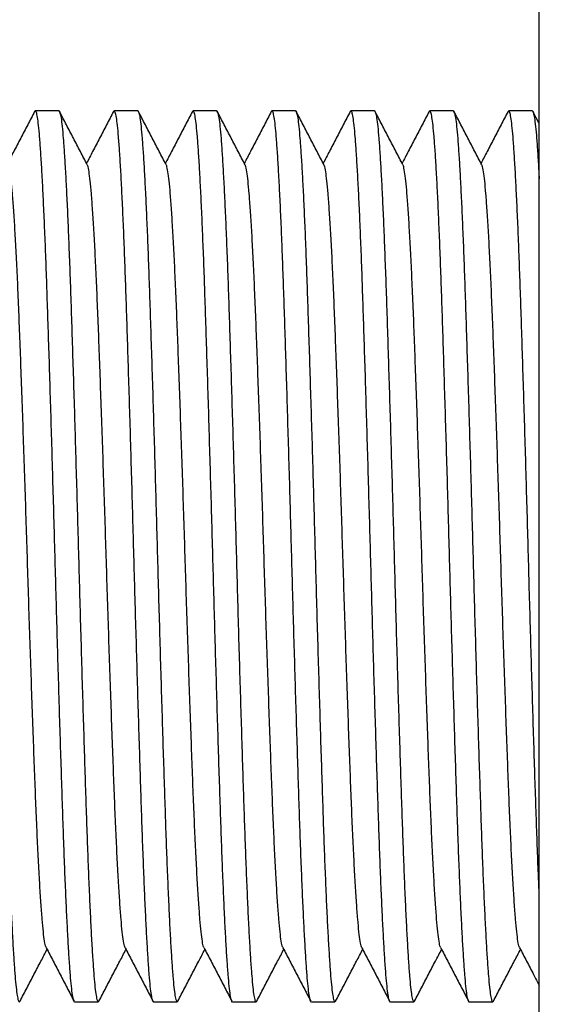
# Model space of a CAD drawing. Extents: x 0 to 1316, y 0 to 1010.
# Drawn here: x 1072 to 1103, y 800 to 857 of the extents above; entities that cross this region are included whole.
import ezdxf

# ---------------------------------------------------------------- set-up
doc = ezdxf.new("R2010")
doc.units = 0
doc.linetypes.add('SLD-CONTINUE', pattern=[0])
doc.layers.get('0').update_dxf_attribs({"linetype": 'CONTINUOUS'})
doc.layers.add('DESSIN_INFRAROUGE', color=7, linetype='SLD-CONTINUE')
doc.dimstyles.new('SLDDIMSTYLE3', dxfattribs={"dimtxt": 0, "dimasz": 30, "dimexe": 0, "dimexo": 0.0625, "dimgap": 0, "dimtad": 0, "dimtih": 1, "dimtoh": 1, "dimdec": 0, "dimrnd": 1e-09, "dimzin": 0, "dimtxsty": 'STANDARD', "dimblk1": 'NONE', "dimblk2": 'NONE', "dimsah": 1, "dimcen": 0.09, "dimazin": 3, "dimtfac": 30, "dimtdec": 0, "dimtofl": 0, "dimtmove": 0, "dimatfit": 3, "dimtolj": 1, "dimtzin": 0})

# ---------------------------------------------------------------- blocks, each defined once
blk = doc.blocks.new('_NONE')

msp = doc.modelspace()

# ---------------------------------------------------------------- linework, layer by layer
at = {"color": 7, "linetype": 'SLD-CONTINUE'}
for p, q in [((1101.4806, 738.5911), (1101.4806, 913.5911)), ((1073.8689, 851.7161), (1072.5198, 851.7161)), ((1078.4039, 851.7161), (1077.0548, 851.7161)), ((1082.939, 851.7161), (1081.5897, 851.7161)), ((1087.4739, 851.7161), (1086.1248, 851.7161)), ((1092.0089, 851.7161), (1090.6598, 851.7161)), ((1096.5439, 851.7161), (1095.1948, 851.7161)), ((1101.079, 851.7161), (1099.7297, 851.7161)), ((1101.4806, 850.9845), (1101.1196, 851.6767)), ((1074.7873, 800.4661), (1076.1364, 800.4661)), ((1079.3222, 800.4661), (1080.6715, 800.4661)), ((1083.8572, 800.4661), (1085.2065, 800.4661)), ((1088.3923, 800.4661), (1089.7414, 800.4661)), ((1092.9273, 800.4661), (1094.2764, 800.4661)), ((1097.4622, 800.4661), (1098.8115, 800.4661))]:
    msp.add_line(p, q, dxfattribs=at)
for points, knots in [([(1069.3339, 851.7141), (1069.3344, 851.7148), (1069.3567, 851.7476), (1069.4001, 851.6303), (1069.4645, 851.3453), (1069.5272, 850.8447), (1069.588, 850.1634), (1069.6502, 849.3007), (1069.7134, 848.262), (1069.7771, 847.0575), (1069.841, 845.6937), (1069.9046, 844.1773), (1069.9675, 842.5244), (1070.0285, 840.7433), (1070.0905, 838.8487), (1070.1543, 836.8437), (1070.2187, 834.7566), (1070.2829, 832.6126), (1070.3464, 830.4374), (1070.4086, 828.2431), (1070.4694, 826.0313), (1070.5304, 823.8062), (1070.5941, 821.5733), (1070.6586, 819.3619), (1070.7237, 817.1982), (1070.7879, 815.1201), (1070.851, 813.1492), (1070.9118, 811.2979), (1070.9716, 809.5568), (1071.0342, 807.9202), (1071.0982, 806.4017), (1071.1633, 805.0238), (1071.2281, 803.8121), (1071.292, 802.7795), (1071.354, 801.9376), (1071.4142, 801.2828), (1071.4759, 800.8103), (1071.539, 800.5321), (1071.5946, 800.429), (1071.629, 800.5018), (1071.6421, 800.5296)], [0, 0, 0, 0, 0.0005664, 0.0282908, 0.0559065, 0.0833076, 0.1104611, 0.1378231, 0.1649208, 0.1921399, 0.2193778, 0.2465314, 0.2739872, 0.3011654, 0.328465, 0.3560161, 0.383714, 0.4109562, 0.4381327, 0.4651419, 0.4918859, 0.5191185, 0.5466243, 0.5742998, 0.6020375, 0.6297285, 0.6567756, 0.6835748, 0.7102722, 0.7372403, 0.7648884, 0.7926219, 0.8203321, 0.8479106, 0.8752523, 0.901924, 0.9288478, 0.9559751, 0.9832053, 1, 1, 1, 1]), ([(1074.7873, 800.4681), (1074.7868, 800.4674), (1074.7645, 800.4346), (1074.7211, 800.5519), (1074.6567, 800.8369), (1074.594, 801.3375), (1074.5332, 802.0188), (1074.471, 802.8815), (1074.4077, 803.9202), (1074.3441, 805.1247), (1074.2802, 806.4885), (1074.2166, 808.0049), (1074.1537, 809.6578), (1074.0927, 811.4389), (1074.0307, 813.3335), (1073.967, 815.3385), (1073.9025, 817.4256), (1073.8383, 819.5696), (1073.7749, 821.7448), (1073.7125, 823.9392), (1073.6518, 826.1509), (1073.5907, 828.376), (1073.5273, 830.6089), (1073.4626, 832.8204), (1073.3975, 834.984), (1073.3333, 837.0621), (1073.2703, 839.033), (1073.2094, 840.8843), (1073.1496, 842.6254), (1073.087, 844.262), (1073.023, 845.7805), (1072.9581, 847.1584), (1072.8931, 848.3701), (1072.8292, 849.4027), (1072.7672, 850.2446), (1072.7072, 850.8994), (1072.6453, 851.3719), (1072.5822, 851.6501), (1072.5266, 851.7532), (1072.4922, 851.6804), (1072.4791, 851.6526)], [0, 0, 0, 0, 0.0005664, 0.0282908, 0.0559065, 0.0833076, 0.1104611, 0.1378231, 0.1649208, 0.1921399, 0.2193778, 0.2465314, 0.2739872, 0.3011654, 0.328465, 0.3560161, 0.383714, 0.4109562, 0.4381327, 0.4651419, 0.4918859, 0.5191185, 0.5466243, 0.5742998, 0.6020375, 0.6297285, 0.6567755, 0.6835748, 0.7102722, 0.7372403, 0.7648884, 0.7926219, 0.8203321, 0.8479106, 0.8752523, 0.9019239, 0.9288478, 0.9559751, 0.9832053, 1, 1, 1, 1]), ([(1073.8689, 851.7141), (1073.8694, 851.7148), (1073.8917, 851.7476), (1073.9352, 851.6303), (1073.9994, 851.3453), (1074.0623, 850.8447), (1074.123, 850.1634), (1074.1852, 849.3007), (1074.2485, 848.262), (1074.3122, 847.0575), (1074.376, 845.6937), (1074.4396, 844.1773), (1074.5025, 842.5244), (1074.5635, 840.7433), (1074.6255, 838.8487), (1074.6892, 836.8437), (1074.7537, 834.7566), (1074.8179, 832.6126), (1074.8813, 830.4374), (1074.9437, 828.2431), (1075.0044, 826.0313), (1075.0655, 823.8062), (1075.129, 821.5733), (1075.1935, 819.3619), (1075.2587, 817.1982), (1075.3229, 815.1201), (1075.3859, 813.1492), (1075.4467, 811.2979), (1075.5067, 809.5568), (1075.5692, 807.9202), (1075.6332, 806.4017), (1075.6982, 805.0238), (1075.7631, 803.8121), (1075.827, 802.7795), (1075.8891, 801.9376), (1075.9491, 801.2828), (1076.0109, 800.8103), (1076.074, 800.5321), (1076.1296, 800.429), (1076.164, 800.5018), (1076.1771, 800.5296)], [0, 0, 0, 0, 0.0005664, 0.0282908, 0.0559065, 0.0833076, 0.1104611, 0.1378231, 0.1649208, 0.1921399, 0.2193778, 0.2465314, 0.2739872, 0.3011654, 0.328465, 0.3560161, 0.383714, 0.4109562, 0.4381327, 0.4651419, 0.4918859, 0.5191185, 0.5466243, 0.5742998, 0.6020375, 0.6297285, 0.6567755, 0.6835748, 0.7102722, 0.7372403, 0.7648884, 0.7926219, 0.8203321, 0.8479106, 0.8752523, 0.9019239, 0.9288478, 0.9559751, 0.9832053, 1, 1, 1, 1]), ([(1079.3222, 800.4681), (1079.3218, 800.4674), (1079.3007, 800.4346), (1079.2555, 800.5519), (1079.1919, 800.8369), (1079.129, 801.3375), (1079.0682, 802.0188), (1079.006, 802.8815), (1078.9428, 803.9202), (1078.8791, 805.1247), (1078.8152, 806.4885), (1078.7516, 808.0049), (1078.6887, 809.6578), (1078.6278, 811.4389), (1078.5657, 813.3335), (1078.5019, 815.3385), (1078.4376, 817.4256), (1078.3734, 819.5696), (1078.3098, 821.7448), (1078.2476, 823.9392), (1078.1868, 826.1509), (1078.1258, 828.376), (1078.0621, 830.6089), (1077.9976, 832.8204), (1077.9326, 834.984), (1077.8682, 837.0621), (1077.8053, 839.033), (1077.7444, 840.8843), (1077.6845, 842.6254), (1077.6221, 844.262), (1077.558, 845.7805), (1077.4929, 847.1584), (1077.4282, 848.3701), (1077.3642, 849.4027), (1077.3022, 850.2446), (1077.242, 850.8994), (1077.1803, 851.3719), (1077.1172, 851.6501), (1077.0616, 851.7532), (1077.0272, 851.6804), (1077.0141, 851.6526)], [0, 0, 0, 0, 0.0005664, 0.0282907, 0.0559065, 0.0833076, 0.1104611, 0.1378231, 0.1649208, 0.1921399, 0.2193778, 0.2465314, 0.2739872, 0.3011654, 0.328465, 0.3560161, 0.383714, 0.4109562, 0.4381327, 0.4651419, 0.4918859, 0.5191185, 0.5466243, 0.5742998, 0.6020375, 0.6297285, 0.6567756, 0.6835748, 0.7102722, 0.7372403, 0.7648884, 0.7926219, 0.8203321, 0.8479106, 0.8752523, 0.901924, 0.9288478, 0.9559751, 0.9832053, 1, 1, 1, 1]), ([(1078.4039, 851.7141), (1078.4044, 851.7148), (1078.4267, 851.7476), (1078.4702, 851.6303), (1078.5344, 851.3453), (1078.5973, 850.8447), (1078.6579, 850.1634), (1078.7202, 849.3007), (1078.7834, 848.262), (1078.8472, 847.0575), (1078.911, 845.6937), (1078.9747, 844.1773), (1079.0374, 842.5244), (1079.0984, 840.7433), (1079.1606, 838.8487), (1079.2243, 836.8437), (1079.2886, 834.7566), (1079.353, 832.6126), (1079.4163, 830.4374), (1079.4787, 828.2431), (1079.5394, 826.0313), (1079.6005, 823.8062), (1079.664, 821.5733), (1079.7286, 819.3619), (1079.7936, 817.1982), (1079.858, 815.1201), (1079.9209, 813.1492), (1079.9817, 811.2979), (1080.0417, 809.5568), (1080.1042, 807.9202), (1080.1681, 806.4017), (1080.2332, 805.0238), (1080.298, 803.8121), (1080.3621, 802.7795), (1080.4241, 801.9376), (1080.4841, 801.2828), (1080.546, 800.8103), (1080.6089, 800.5321), (1080.6647, 800.429), (1080.699, 800.5018), (1080.7121, 800.5296)], [0, 0, 0, 0, 0.0005664, 0.0282908, 0.0559065, 0.0833076, 0.1104611, 0.1378231, 0.1649208, 0.1921399, 0.2193778, 0.2465314, 0.2739872, 0.3011654, 0.328465, 0.3560161, 0.383714, 0.4109562, 0.4381327, 0.4651419, 0.4918859, 0.5191185, 0.5466243, 0.5742998, 0.6020375, 0.6297285, 0.6567755, 0.6835748, 0.7102722, 0.7372403, 0.7648884, 0.7926219, 0.820332, 0.8479106, 0.8752523, 0.9019239, 0.9288478, 0.955975, 0.9832053, 1, 1, 1, 1]), ([(1083.8572, 800.4681), (1083.8568, 800.4674), (1083.8345, 800.4346), (1083.7911, 800.5519), (1083.7268, 800.8369), (1083.6639, 801.3375), (1083.6032, 802.0188), (1083.541, 802.8815), (1083.4778, 803.9202), (1083.4141, 805.1247), (1083.3503, 806.4885), (1083.2865, 808.0049), (1083.2238, 809.6578), (1083.1628, 811.4389), (1083.1008, 813.3335), (1083.0369, 815.3385), (1082.9726, 817.4256), (1082.9082, 819.5696), (1082.8449, 821.7448), (1082.7825, 823.9392), (1082.7218, 826.1509), (1082.6607, 828.376), (1082.5972, 830.6089), (1082.5326, 832.8204), (1082.4676, 834.984), (1082.4032, 837.0621), (1082.3403, 839.033), (1082.2795, 840.8843), (1082.2195, 842.6254), (1082.157, 844.262), (1082.0931, 845.7805), (1082.028, 847.1584), (1081.9632, 848.3701), (1081.8993, 849.4027), (1081.8371, 850.2446), (1081.7771, 850.8994), (1081.7152, 851.3719), (1081.6523, 851.6501), (1081.5966, 851.7532), (1081.5622, 851.6804), (1081.5491, 851.6526)], [0, 0, 0, 0, 0.0005664, 0.0282907, 0.0559065, 0.0833076, 0.1104611, 0.1378231, 0.1649208, 0.1921399, 0.2193778, 0.2465314, 0.2739872, 0.3011654, 0.328465, 0.3560161, 0.383714, 0.4109562, 0.4381327, 0.4651419, 0.4918859, 0.5191185, 0.5466243, 0.5742998, 0.6020375, 0.6297285, 0.6567755, 0.6835748, 0.7102722, 0.7372403, 0.7648884, 0.7926219, 0.820332, 0.8479106, 0.8752523, 0.9019239, 0.9288478, 0.955975, 0.9832052, 1, 1, 1, 1]), ([(1082.939, 851.7141), (1082.9394, 851.7148), (1082.9605, 851.7476), (1083.0057, 851.6303), (1083.0693, 851.3453), (1083.1322, 850.8447), (1083.193, 850.1634), (1083.2552, 849.3007), (1083.3184, 848.262), (1083.3821, 847.0575), (1083.446, 845.6937), (1083.5096, 844.1773), (1083.5725, 842.5244), (1083.6334, 840.7433), (1083.6954, 838.8487), (1083.7593, 836.8437), (1083.8236, 834.7566), (1083.888, 832.6126), (1083.9513, 830.4374), (1084.0136, 828.2431), (1084.0744, 826.0313), (1084.1354, 823.8062), (1084.1991, 821.5733), (1084.2636, 819.3619), (1084.3286, 817.1982), (1084.393, 815.1201), (1084.4559, 813.1492), (1084.5167, 811.2979), (1084.5767, 809.5568), (1084.6391, 807.9202), (1084.7032, 806.4017), (1084.7683, 805.0238), (1084.833, 803.8121), (1084.897, 802.7795), (1084.959, 801.9376), (1085.0192, 801.2828), (1085.0808, 800.8103), (1085.144, 800.5321), (1085.1996, 800.429), (1085.234, 800.5018), (1085.2471, 800.5296)], [0, 0, 0, 0, 0.00056639, 0.02829073, 0.05590649, 0.08330758, 0.11046106, 0.13782311, 0.1649208, 0.1921399, 0.21937779, 0.24653138, 0.27398719, 0.30116542, 0.32846502, 0.35601608, 0.38371403, 0.4109562, 0.43813272, 0.46514192, 0.49188586, 0.51911849, 0.54662432, 0.57429979, 0.60203748, 0.62972849, 0.65677555, 0.68357477, 0.71027222, 0.73724031, 0.7648884, 0.79262192, 0.82033207, 0.8479106, 0.87525235, 0.90192395, 0.92884776, 0.95597507, 0.98320527, 1, 1, 1, 1]), ([(1088.3923, 800.4681), (1088.3918, 800.4674), (1088.3695, 800.4346), (1088.326, 800.5519), (1088.2618, 800.8369), (1088.1989, 801.3375), (1088.1382, 802.0188), (1088.076, 802.8815), (1088.0129, 803.9202), (1087.949, 805.1247), (1087.8852, 806.4885), (1087.8216, 808.0049), (1087.7588, 809.6578), (1087.6978, 811.4389), (1087.6357, 813.3335), (1087.572, 815.3385), (1087.5075, 817.4256), (1087.4433, 819.5696), (1087.3799, 821.7448), (1087.3175, 823.9392), (1087.2568, 826.1509), (1087.1957, 828.376), (1087.1322, 830.6089), (1087.0676, 832.8204), (1087.0026, 834.984), (1086.9382, 837.0621), (1086.8753, 839.033), (1086.8145, 840.8843), (1086.7545, 842.6254), (1086.692, 844.262), (1086.6281, 845.7805), (1086.563, 847.1584), (1086.4981, 848.3701), (1086.4342, 849.4027), (1086.3721, 850.2446), (1086.3121, 850.8994), (1086.2502, 851.3719), (1086.1873, 851.6501), (1086.1315, 851.7532), (1086.0972, 851.6804), (1086.0841, 851.6526)], [0, 0, 0, 0, 0.0005664, 0.0282908, 0.0559065, 0.0833076, 0.1104611, 0.1378231, 0.1649208, 0.1921399, 0.2193778, 0.2465314, 0.2739872, 0.3011654, 0.328465, 0.3560161, 0.383714, 0.4109562, 0.4381327, 0.4651419, 0.4918859, 0.5191185, 0.5466243, 0.5742998, 0.6020375, 0.6297285, 0.6567755, 0.6835748, 0.7102722, 0.7372403, 0.7648884, 0.7926219, 0.8203321, 0.8479106, 0.8752523, 0.9019239, 0.9288478, 0.955975, 0.9832053, 1, 1, 1, 1]), ([(1087.4739, 851.7141), (1087.4744, 851.7148), (1087.4967, 851.7476), (1087.5401, 851.6303), (1087.6045, 851.3453), (1087.6672, 850.8447), (1087.728, 850.1634), (1087.7902, 849.3007), (1087.8535, 848.262), (1087.9171, 847.0575), (1087.981, 845.6937), (1088.0446, 844.1773), (1088.1075, 842.5244), (1088.1685, 840.7433), (1088.2305, 838.8487), (1088.2943, 836.8437), (1088.3587, 834.7566), (1088.4229, 832.6126), (1088.4864, 830.4374), (1088.5486, 828.2431), (1088.6094, 826.0313), (1088.6705, 823.8062), (1088.7339, 821.5733), (1088.7986, 819.3619), (1088.8637, 817.1982), (1088.9279, 815.1201), (1088.991, 813.1492), (1089.0518, 811.2979), (1089.1116, 809.5568), (1089.1742, 807.9202), (1089.2382, 806.4017), (1089.3031, 805.0238), (1089.3681, 803.8121), (1089.432, 802.7795), (1089.494, 801.9376), (1089.554, 801.2828), (1089.6159, 800.8103), (1089.679, 800.5321), (1089.7346, 800.429), (1089.769, 800.5018), (1089.7821, 800.5296)], [0, 0, 0, 0, 0.0005664, 0.0282908, 0.0559065, 0.0833076, 0.1104611, 0.1378231, 0.1649208, 0.1921399, 0.2193778, 0.2465314, 0.2739872, 0.3011654, 0.328465, 0.3560161, 0.383714, 0.4109562, 0.4381327, 0.4651419, 0.4918859, 0.5191185, 0.5466243, 0.5742998, 0.6020375, 0.6297285, 0.6567756, 0.6835748, 0.7102722, 0.7372403, 0.7648884, 0.7926219, 0.8203321, 0.8479106, 0.8752523, 0.9019239, 0.9288478, 0.9559751, 0.9832053, 1, 1, 1, 1]), ([(1092.9273, 800.4681), (1092.9268, 800.4674), (1092.9045, 800.4346), (1092.8611, 800.5519), (1092.7967, 800.8369), (1092.734, 801.3375), (1092.6732, 802.0188), (1092.611, 802.8815), (1092.5477, 803.9202), (1092.4841, 805.1247), (1092.4202, 806.4885), (1092.3566, 808.0049), (1092.2937, 809.6578), (1092.2327, 811.4389), (1092.1707, 813.3335), (1092.107, 815.3385), (1092.0425, 817.4256), (1091.9783, 819.5696), (1091.9149, 821.7448), (1091.8525, 823.9392), (1091.7918, 826.1509), (1091.7307, 828.376), (1091.6673, 830.6089), (1091.6026, 832.8204), (1091.5375, 834.984), (1091.4733, 837.0621), (1091.4103, 839.033), (1091.3494, 840.8843), (1091.2896, 842.6254), (1091.227, 844.262), (1091.163, 845.7805), (1091.0981, 847.1584), (1091.0331, 848.3701), (1090.9692, 849.4027), (1090.9072, 850.2446), (1090.8472, 850.8994), (1090.7853, 851.3719), (1090.7222, 851.6501), (1090.6666, 851.7532), (1090.6322, 851.6804), (1090.6191, 851.6526)], [0, 0, 0, 0, 0.0005664, 0.0282908, 0.0559065, 0.0833076, 0.1104611, 0.1378231, 0.1649208, 0.1921399, 0.2193778, 0.2465314, 0.2739872, 0.3011654, 0.328465, 0.3560161, 0.383714, 0.4109562, 0.4381327, 0.4651419, 0.4918859, 0.5191185, 0.5466243, 0.5742998, 0.6020375, 0.6297285, 0.6567755, 0.6835748, 0.7102722, 0.7372403, 0.7648884, 0.7926219, 0.8203321, 0.8479106, 0.8752523, 0.9019239, 0.9288478, 0.9559751, 0.9832053, 1, 1, 1, 1]), ([(1092.0089, 851.7141), (1092.0094, 851.7148), (1092.0317, 851.7476), (1092.0752, 851.6303), (1092.1394, 851.3453), (1092.2023, 850.8447), (1092.263, 850.1634), (1092.3252, 849.3007), (1092.3883, 848.262), (1092.4522, 847.0575), (1092.516, 845.6937), (1092.5796, 844.1773), (1092.6425, 842.5244), (1092.7035, 840.7433), (1092.7655, 838.8487), (1092.8292, 836.8437), (1092.8937, 834.7566), (1092.9579, 832.6126), (1093.0213, 830.4374), (1093.0837, 828.2431), (1093.1444, 826.0313), (1093.2055, 823.8062), (1093.269, 821.5733), (1093.3336, 819.3619), (1093.3986, 817.1982), (1093.463, 815.1201), (1093.5259, 813.1492), (1093.5867, 811.2979), (1093.6467, 809.5568), (1093.7092, 807.9202), (1093.7732, 806.4017), (1093.8382, 805.0238), (1093.9031, 803.8121), (1093.967, 802.7795), (1094.0291, 801.9376), (1094.0891, 801.2828), (1094.1509, 800.8103), (1094.214, 800.5321), (1094.2696, 800.429), (1094.304, 800.5018), (1094.3171, 800.5296)], [0, 0, 0, 0, 0.0005664, 0.0282908, 0.0559065, 0.0833076, 0.1104611, 0.1378231, 0.1649208, 0.1921399, 0.2193778, 0.2465314, 0.2739872, 0.3011654, 0.328465, 0.3560161, 0.383714, 0.4109562, 0.4381327, 0.4651419, 0.4918859, 0.5191185, 0.5466243, 0.5742998, 0.6020375, 0.6297285, 0.6567755, 0.6835748, 0.7102722, 0.7372403, 0.7648884, 0.7926219, 0.8203321, 0.8479106, 0.8752523, 0.9019239, 0.9288478, 0.9559751, 0.9832053, 1, 1, 1, 1]), ([(1097.4622, 800.4681), (1097.4618, 800.4674), (1097.4407, 800.4346), (1097.3955, 800.5519), (1097.3319, 800.8369), (1097.269, 801.3375), (1097.2082, 802.0188), (1097.146, 802.8815), (1097.0828, 803.9202), (1097.0191, 805.1247), (1096.9552, 806.4885), (1096.8916, 808.0049), (1096.8287, 809.6578), (1096.7678, 811.4389), (1096.7057, 813.3335), (1096.6419, 815.3385), (1096.5776, 817.4256), (1096.5134, 819.5696), (1096.4498, 821.7448), (1096.3876, 823.9392), (1096.3268, 826.1509), (1096.2658, 828.376), (1096.2021, 830.6089), (1096.1376, 832.8204), (1096.0726, 834.984), (1096.0082, 837.0621), (1095.9453, 839.033), (1095.8844, 840.8843), (1095.8245, 842.6254), (1095.7621, 844.262), (1095.698, 845.7805), (1095.6329, 847.1584), (1095.5682, 848.3701), (1095.5042, 849.4027), (1095.4422, 850.2446), (1095.382, 850.8994), (1095.3203, 851.3719), (1095.2572, 851.6501), (1095.2016, 851.7532), (1095.1672, 851.6804), (1095.1541, 851.6526)], [0, 0, 0, 0, 0.0005664, 0.0282907, 0.0559065, 0.0833076, 0.1104611, 0.1378231, 0.1649208, 0.1921399, 0.2193778, 0.2465314, 0.2739872, 0.3011654, 0.328465, 0.3560161, 0.383714, 0.4109562, 0.4381327, 0.4651419, 0.4918859, 0.5191185, 0.5466243, 0.5742998, 0.6020375, 0.6297285, 0.6567756, 0.6835748, 0.7102722, 0.7372403, 0.7648884, 0.7926219, 0.8203321, 0.8479106, 0.8752523, 0.901924, 0.9288478, 0.9559751, 0.9832053, 1, 1, 1, 1]), ([(1096.5439, 851.7141), (1096.5444, 851.7148), (1096.5667, 851.7476), (1096.6101, 851.6303), (1096.6744, 851.3453), (1096.7373, 850.8447), (1096.7979, 850.1634), (1096.8602, 849.3007), (1096.9234, 848.262), (1096.9871, 847.0575), (1097.0511, 845.6937), (1097.1146, 844.1773), (1097.1774, 842.5244), (1097.2384, 840.7433), (1097.3004, 838.8487), (1097.3643, 836.8437), (1097.4286, 834.7566), (1097.493, 832.6126), (1097.5563, 830.4374), (1097.6187, 828.2431), (1097.6794, 826.0313), (1097.7405, 823.8062), (1097.804, 821.5733), (1097.8686, 819.3619), (1097.9336, 817.1982), (1097.998, 815.1201), (1098.0609, 813.1492), (1098.1217, 811.2979), (1098.1817, 809.5568), (1098.2442, 807.9202), (1098.3081, 806.4017), (1098.3732, 805.0238), (1098.438, 803.8121), (1098.5021, 802.7795), (1098.5641, 801.9376), (1098.6241, 801.2828), (1098.686, 800.8103), (1098.7489, 800.5321), (1098.8047, 800.429), (1098.839, 800.5018), (1098.8521, 800.5296)], [0, 0, 0, 0, 0.0005664, 0.0282907, 0.0559065, 0.0833076, 0.1104611, 0.1378231, 0.1649208, 0.1921399, 0.2193778, 0.2465314, 0.2739872, 0.3011654, 0.328465, 0.3560161, 0.383714, 0.4109562, 0.4381327, 0.4651419, 0.4918859, 0.5191185, 0.5466243, 0.5742998, 0.6020375, 0.6297285, 0.6567755, 0.6835748, 0.7102722, 0.7372403, 0.7648884, 0.7926219, 0.820332, 0.8479106, 0.8752523, 0.9019239, 0.9288478, 0.955975, 0.9832053, 1, 1, 1, 1]), ([(1101.4806, 806.7435), (1101.4627, 807.1621), (1101.4233, 808.0795), (1101.3638, 809.6603), (1101.3028, 811.4382), (1101.2408, 813.3337), (1101.1769, 815.3385), (1101.1126, 817.4256), (1101.0482, 819.5696), (1100.9849, 821.7448), (1100.9225, 823.9392), (1100.8618, 826.1509), (1100.8007, 828.376), (1100.7372, 830.6089), (1100.6726, 832.8204), (1100.6076, 834.984), (1100.5432, 837.0621), (1100.4803, 839.033), (1100.4195, 840.8843), (1100.3595, 842.6254), (1100.297, 844.262), (1100.2331, 845.7805), (1100.1679, 847.1584), (1100.1032, 848.3701), (1100.0391, 849.4027), (1099.9771, 850.2446), (1099.9171, 850.8994), (1099.8552, 851.3719), (1099.7923, 851.6501), (1099.7365, 851.7532), (1099.7022, 851.6804), (1099.6891, 851.6526)], [0, 0, 0, 0, 0.0296609, 0.0650193, 0.1000202, 0.1351774, 0.1706585, 0.2063287, 0.241412, 0.2764107, 0.311194, 0.3456356, 0.3807066, 0.4161294, 0.4517707, 0.4874921, 0.5231534, 0.5579854, 0.5924982, 0.62688, 0.6616103, 0.6972163, 0.7329324, 0.7686183, 0.8041348, 0.8393463, 0.8736947, 0.908368, 0.9433034, 0.9783713, 1, 1, 1, 1]), ([(1101.079, 851.7141), (1101.0794, 851.7148), (1101.1005, 851.7476), (1101.1457, 851.6302), (1101.2093, 851.3455), (1101.2722, 850.8442), (1101.333, 850.1653), (1101.3952, 849.2937), (1101.4446, 848.5063), (1101.4732, 847.9585), (1101.4806, 847.8166)], [0, 0, 0, 0, 0.0032478, 0.1622227, 0.320575, 0.4776964, 0.633398, 0.7902955, 0.9456772, 1, 1, 1, 1]), ([(1072.4791, 851.6767), (1072.3459, 851.4213), (1072.0795, 850.9106), (1071.68, 850.1446), (1071.2957, 849.4081), (1071.0447, 848.927), (1070.9268, 848.7011)], [0, 0, 0, 0, 0.2574627, 0.5148912, 0.7722861, 1, 1, 1, 1]), ([(1075.5079, 848.6129), (1075.3747, 848.8682), (1075.1083, 849.3787), (1074.7087, 850.1446), (1074.3092, 850.9106), (1074.0428, 851.4213), (1073.9096, 851.6767)], [0, 0, 0, 0, 0.2499522, 0.4999353, 0.7499511, 1, 1, 1, 1]), ([(1077.0141, 851.6767), (1076.8809, 851.4213), (1076.6146, 850.9106), (1076.215, 850.1446), (1075.8308, 849.4081), (1075.5797, 848.927), (1075.4619, 848.7011)], [0, 0, 0, 0, 0.2574627, 0.5148912, 0.7722861, 1, 1, 1, 1]), ([(1080.0428, 848.6129), (1079.9096, 848.8682), (1079.6432, 849.3787), (1079.2438, 850.1446), (1078.8442, 850.9106), (1078.5778, 851.4213), (1078.4446, 851.6767)], [0, 0, 0, 0, 0.24995465, 0.49993029, 0.74994857, 1, 1, 1, 1]), ([(1081.5491, 851.6767), (1081.4159, 851.4213), (1081.1496, 850.9106), (1080.75, 850.1446), (1080.3658, 849.4081), (1080.1147, 848.927), (1079.9969, 848.7011)], [0, 0, 0, 0, 0.257455, 0.5148862, 0.7722837, 1, 1, 1, 1]), ([(1084.5779, 848.6129), (1084.4447, 848.8682), (1084.1783, 849.3787), (1083.7787, 850.1446), (1083.3791, 850.9106), (1083.1128, 851.4213), (1082.9796, 851.6767)], [0, 0, 0, 0, 0.2499547, 0.4999403, 0.7499585, 1, 1, 1, 1]), ([(1086.0841, 851.6767), (1085.9509, 851.4213), (1085.6845, 850.9106), (1085.285, 850.1446), (1084.9007, 849.4081), (1084.6497, 848.927), (1084.5318, 848.7011)], [0, 0, 0, 0, 0.2574627, 0.5148912, 0.7722861, 1, 1, 1, 1]), ([(1089.1129, 848.6129), (1088.9797, 848.8682), (1088.7133, 849.3787), (1088.3137, 850.1446), (1087.9141, 850.9106), (1087.6478, 851.4213), (1087.5146, 851.6767)], [0, 0, 0, 0, 0.2499522, 0.4999353, 0.7499511, 1, 1, 1, 1]), ([(1090.6191, 851.6767), (1090.4859, 851.4213), (1090.2196, 850.9106), (1089.82, 850.1446), (1089.4357, 849.4081), (1089.1847, 848.927), (1089.0668, 848.7011)], [0, 0, 0, 0, 0.2574627, 0.5148912, 0.7722861, 1, 1, 1, 1]), ([(1093.6479, 848.6129), (1093.5147, 848.8682), (1093.2483, 849.3787), (1092.8487, 850.1446), (1092.4492, 850.9106), (1092.1828, 851.4213), (1092.0496, 851.6767)], [0, 0, 0, 0, 0.2499522, 0.4999353, 0.7499511, 1, 1, 1, 1]), ([(1095.1541, 851.6767), (1095.0209, 851.4213), (1094.7546, 850.9106), (1094.355, 850.1446), (1093.9708, 849.4081), (1093.7197, 848.927), (1093.6019, 848.7011)], [0, 0, 0, 0, 0.2574627, 0.5148912, 0.7722861, 1, 1, 1, 1]), ([(1098.1829, 848.6129), (1098.0497, 848.8682), (1097.7832, 849.3787), (1097.3838, 850.1446), (1096.9842, 850.9106), (1096.7178, 851.4213), (1096.5846, 851.6767)], [0, 0, 0, 0, 0.24995465, 0.49993029, 0.74994857, 1, 1, 1, 1]), ([(1099.6891, 851.6767), (1099.5559, 851.4213), (1099.2896, 850.9106), (1098.89, 850.1446), (1098.5058, 849.4081), (1098.2547, 848.927), (1098.1369, 848.7011)], [0, 0, 0, 0, 0.257455, 0.5148862, 0.7722837, 1, 1, 1, 1]), ([(1073.1484, 803.5948), (1073.1395, 803.6051), (1073.1066, 803.6434), (1073.0505, 803.9349), (1072.981, 804.4611), (1072.9128, 805.2059), (1072.8421, 806.1497), (1072.7699, 807.2942), (1072.6973, 808.6241), (1072.6254, 810.1202), (1072.5549, 811.7593), (1072.4871, 813.5291), (1072.417, 815.4222), (1072.3454, 817.4313), (1072.2727, 819.5326), (1072.2006, 821.6959), (1072.1293, 823.889), (1072.0606, 826.0911), (1071.9919, 828.2932), (1071.9206, 830.4863), (1071.8484, 832.6496), (1071.7758, 834.751), (1071.7042, 836.7601), (1071.6341, 838.6531), (1071.5663, 840.4229), (1071.4958, 842.0621), (1071.4239, 843.5581), (1071.3513, 844.888), (1071.2792, 846.0325), (1071.2083, 846.9763), (1071.1402, 847.7212), (1071.0707, 848.2473), (1071.0146, 848.5388), (1070.9817, 848.5771), (1070.9728, 848.5874)], [0, 0, 0, 0, 0.0119848, 0.0446195, 0.0769392, 0.1091108, 0.1416377, 0.1743873, 0.2072012, 0.2399188, 0.2723826, 0.3045207, 0.3369154, 0.3695947, 0.4024021, 0.4351774, 0.4677613, 0.5, 0.5322387, 0.5648226, 0.5975979, 0.6304053, 0.6630846, 0.6954793, 0.7276174, 0.7600812, 0.7927988, 0.8256127, 0.8583623, 0.8908892, 0.9230608, 0.9553805, 0.9880152, 1, 1, 1, 1]), ([(1077.6834, 803.5948), (1077.6745, 803.6051), (1077.6416, 803.6434), (1077.5855, 803.9349), (1077.516, 804.4611), (1077.4479, 805.2059), (1077.377, 806.1497), (1077.3049, 807.2942), (1077.2323, 808.6241), (1077.1604, 810.1202), (1077.0898, 811.7593), (1077.0221, 813.5291), (1076.952, 815.4222), (1076.8804, 817.4313), (1076.8078, 819.5326), (1076.7355, 821.6959), (1076.6644, 823.889), (1076.5956, 826.0911), (1076.5269, 828.2932), (1076.4557, 830.4864), (1076.3833, 832.6496), (1076.3109, 834.751), (1076.2391, 836.7601), (1076.1692, 838.6531), (1076.1013, 840.4229), (1076.0309, 842.0621), (1075.9589, 843.5581), (1075.8863, 844.888), (1075.8142, 846.0325), (1075.7432, 846.9763), (1075.6752, 847.7212), (1075.6058, 848.2473), (1075.5495, 848.5388), (1075.5167, 848.5771), (1075.5078, 848.5874)], [0, 0, 0, 0, 0.0119848, 0.0446195, 0.0769392, 0.1091108, 0.1416377, 0.1743873, 0.2072012, 0.2399188, 0.2723826, 0.3045207, 0.3369154, 0.3695947, 0.4024021, 0.4351774, 0.4677613, 0.5, 0.5322387, 0.5648226, 0.5975979, 0.6304053, 0.6630846, 0.6954793, 0.7276174, 0.7600812, 0.7927988, 0.8256127, 0.8583623, 0.8908892, 0.9230608, 0.9553805, 0.9880152, 1, 1, 1, 1]), ([(1082.2183, 803.5948), (1082.2095, 803.6051), (1082.1767, 803.6434), (1082.1205, 803.9349), (1082.0511, 804.4611), (1081.9829, 805.2059), (1081.912, 806.1497), (1081.84, 807.2942), (1081.7672, 808.6241), (1081.6955, 810.1202), (1081.6249, 811.7593), (1081.557, 813.5291), (1081.4871, 815.4222), (1081.4154, 817.4313), (1081.3428, 819.5326), (1081.2705, 821.6959), (1081.1993, 823.889), (1081.1307, 826.0911), (1081.0619, 828.2932), (1080.9907, 830.4864), (1080.9184, 832.6496), (1080.8458, 834.751), (1080.7741, 836.7601), (1080.7042, 838.6531), (1080.6363, 840.4229), (1080.5659, 842.0621), (1080.4939, 843.5581), (1080.4213, 844.888), (1080.3492, 846.0325), (1080.2783, 846.9763), (1080.2101, 847.7212), (1080.1408, 848.2473), (1080.0845, 848.5388), (1080.0517, 848.5771), (1080.0428, 848.5874)], [0, 0, 0, 0, 0.0119848, 0.0446195, 0.0769391, 0.1091108, 0.1416377, 0.1743873, 0.2072012, 0.2399187, 0.2723826, 0.3045207, 0.3369154, 0.3695947, 0.4024021, 0.4351774, 0.4677613, 0.5, 0.5322387, 0.5648226, 0.5975979, 0.6304053, 0.6630846, 0.6954793, 0.7276174, 0.7600812, 0.7927988, 0.8256127, 0.8583623, 0.8908892, 0.9230609, 0.9553805, 0.9880152, 1, 1, 1, 1]), ([(1086.7534, 803.5948), (1086.7445, 803.6051), (1086.7117, 803.6434), (1086.6554, 803.9349), (1086.5861, 804.4611), (1086.5179, 805.2059), (1086.447, 806.1497), (1086.3749, 807.2942), (1086.3023, 808.6241), (1086.2303, 810.1202), (1086.1599, 811.7593), (1086.092, 813.5291), (1086.0221, 815.4222), (1085.9503, 817.4313), (1085.8779, 819.5326), (1085.8055, 821.6959), (1085.7343, 823.889), (1085.6656, 826.0911), (1085.5969, 828.2932), (1085.5257, 830.4864), (1085.4534, 832.6496), (1085.3808, 834.751), (1085.3091, 836.7601), (1085.2392, 838.6531), (1085.1713, 840.4229), (1085.1008, 842.0621), (1085.029, 843.5581), (1084.9562, 844.888), (1084.8842, 846.0325), (1084.8133, 846.9763), (1084.7452, 847.7212), (1084.6757, 848.2473), (1084.6196, 848.5388), (1084.5866, 848.5771), (1084.5778, 848.5874)], [0, 0, 0, 0, 0.01198477, 0.0446195, 0.07693913, 0.10911079, 0.1416377, 0.17438733, 0.20720116, 0.23991878, 0.2723826, 0.30452069, 0.3369154, 0.36959471, 0.40240209, 0.43517737, 0.46776125, 0.5, 0.53223871, 0.5648226, 0.59759788, 0.63040529, 0.66308457, 0.69547928, 0.72761737, 0.76008122, 0.79279881, 0.82561267, 0.85836227, 0.89088918, 0.92306084, 0.9553805, 0.98801519, 1, 1, 1, 1]), ([(1091.2884, 803.5948), (1091.2795, 803.6051), (1091.2466, 803.6434), (1091.1905, 803.9349), (1091.121, 804.4611), (1091.0528, 805.2059), (1090.9821, 806.1497), (1090.9099, 807.2942), (1090.8373, 808.6241), (1090.7654, 810.1202), (1090.6949, 811.7593), (1090.6271, 813.5291), (1090.557, 815.4222), (1090.4854, 817.4313), (1090.4127, 819.5326), (1090.3406, 821.6959), (1090.2693, 823.889), (1090.2006, 826.0911), (1090.1319, 828.2932), (1090.0606, 830.4863), (1089.9884, 832.6496), (1089.9158, 834.751), (1089.8442, 836.7601), (1089.7741, 838.6531), (1089.7063, 840.4229), (1089.6358, 842.0621), (1089.5639, 843.5581), (1089.4913, 844.888), (1089.4192, 846.0325), (1089.3483, 846.9763), (1089.2802, 847.7212), (1089.2107, 848.2473), (1089.1546, 848.5388), (1089.1217, 848.5771), (1089.1128, 848.5874)], [0, 0, 0, 0, 0.0119848, 0.0446195, 0.0769392, 0.1091108, 0.1416377, 0.1743873, 0.2072012, 0.2399188, 0.2723826, 0.3045207, 0.3369154, 0.3695947, 0.4024021, 0.4351774, 0.4677613, 0.5, 0.5322387, 0.5648226, 0.5975979, 0.6304053, 0.6630846, 0.6954793, 0.7276174, 0.7600812, 0.7927988, 0.8256127, 0.8583623, 0.8908892, 0.9230608, 0.9553805, 0.9880152, 1, 1, 1, 1]), ([(1095.8234, 803.5948), (1095.8146, 803.6051), (1095.7816, 803.6434), (1095.7255, 803.9349), (1095.656, 804.4611), (1095.5879, 805.2059), (1095.517, 806.1497), (1095.445, 807.2942), (1095.3722, 808.6241), (1095.3004, 810.1202), (1095.2299, 811.7593), (1095.162, 813.5291), (1095.092, 815.4222), (1095.0204, 817.4313), (1094.9478, 819.5326), (1094.8755, 821.6959), (1094.8043, 823.889), (1094.7356, 826.0911), (1094.6669, 828.2932), (1094.5957, 830.4864), (1094.5233, 832.6496), (1094.4509, 834.751), (1094.3791, 836.7601), (1094.3092, 838.6531), (1094.2413, 840.4229), (1094.1709, 842.0621), (1094.0989, 843.5581), (1094.0263, 844.888), (1093.9541, 846.0325), (1093.8833, 846.9763), (1093.8151, 847.7212), (1093.7458, 848.2473), (1093.6895, 848.5388), (1093.6567, 848.5771), (1093.6478, 848.5874)], [0, 0, 0, 0, 0.01198481, 0.0446195, 0.07693916, 0.10911082, 0.14163773, 0.17438733, 0.20720119, 0.23991878, 0.27238263, 0.30452072, 0.33691543, 0.36959471, 0.40240212, 0.4351774, 0.46776129, 0.5, 0.53223875, 0.56482263, 0.59759791, 0.63040529, 0.6630846, 0.69547931, 0.7276174, 0.76008122, 0.79279884, 0.82561267, 0.8583623, 0.89088921, 0.92306087, 0.9553805, 0.98801523, 1, 1, 1, 1]), ([(1100.3583, 803.5948), (1100.3495, 803.6051), (1100.3167, 803.6434), (1100.2605, 803.9349), (1100.1911, 804.4611), (1100.1229, 805.2059), (1100.052, 806.1497), (1099.9799, 807.2942), (1099.9073, 808.6241), (1099.8355, 810.1202), (1099.7649, 811.7593), (1099.697, 813.5291), (1099.6271, 815.4222), (1099.5554, 817.4313), (1099.4828, 819.5326), (1099.4105, 821.6959), (1099.3393, 823.889), (1099.2707, 826.0911), (1099.2019, 828.2932), (1099.1307, 830.4864), (1099.0584, 832.6496), (1098.9858, 834.751), (1098.9141, 836.7601), (1098.8442, 838.6531), (1098.7763, 840.4229), (1098.7057, 842.0621), (1098.6339, 843.5581), (1098.5613, 844.888), (1098.4892, 846.0325), (1098.4183, 846.9763), (1098.3501, 847.7212), (1098.2807, 848.2473), (1098.2245, 848.5388), (1098.1917, 848.5771), (1098.1829, 848.5874)], [0, 0, 0, 0, 0.01198477, 0.04461947, 0.07693913, 0.10911079, 0.1416377, 0.17438734, 0.20720116, 0.23991875, 0.2723826, 0.3045207, 0.33691541, 0.36959469, 0.4024021, 0.43517738, 0.46776127, 0.49999998, 0.53223873, 0.56482262, 0.5975979, 0.63040531, 0.66308459, 0.6954793, 0.7276174, 0.76008125, 0.79279884, 0.82561266, 0.8583623, 0.89088921, 0.92306087, 0.95538053, 0.98801523, 1, 1, 1, 1]), ([(1071.6421, 800.5055), (1071.7753, 800.7609), (1072.0416, 801.2716), (1072.4412, 802.0376), (1072.8255, 802.7741), (1073.0765, 803.2552), (1073.1943, 803.4811)], [0, 0, 0, 0, 0.2574627, 0.5148912, 0.7722861, 1, 1, 1, 1]), ([(1073.1483, 803.5693), (1073.2815, 803.314), (1073.5479, 802.8035), (1073.9475, 802.0376), (1074.3471, 801.2716), (1074.6134, 800.7609), (1074.7466, 800.5055)], [0, 0, 0, 0, 0.2499522, 0.4999353, 0.7499511, 1, 1, 1, 1]), ([(1076.1771, 800.5055), (1076.3103, 800.7609), (1076.5767, 801.2716), (1076.9762, 802.0376), (1077.3605, 802.7741), (1077.6115, 803.2552), (1077.7294, 803.4811)], [0, 0, 0, 0, 0.2574627, 0.5148912, 0.7722861, 1, 1, 1, 1]), ([(1077.6833, 803.5693), (1077.8165, 803.314), (1078.0829, 802.8035), (1078.4825, 802.0376), (1078.8821, 801.2716), (1079.1484, 800.7609), (1079.2816, 800.5055)], [0, 0, 0, 0, 0.2499522, 0.4999353, 0.7499511, 1, 1, 1, 1]), ([(1080.7121, 800.5055), (1080.8453, 800.7609), (1081.1117, 801.2716), (1081.5112, 802.0377), (1081.8954, 802.7741), (1082.1465, 803.2552), (1082.2643, 803.4811)], [0, 0, 0, 0, 0.2574653, 0.5148862, 0.7722837, 1, 1, 1, 1]), ([(1082.2183, 803.5693), (1082.3515, 803.314), (1082.6179, 802.8035), (1083.0175, 802.0377), (1083.417, 801.2716), (1083.6834, 800.7609), (1083.8166, 800.5055)], [0, 0, 0, 0, 0.2499547, 0.4999403, 0.7499486, 1, 1, 1, 1]), ([(1085.2471, 800.5055), (1085.3803, 800.7609), (1085.6466, 801.2716), (1086.0462, 802.0376), (1086.4304, 802.7741), (1086.6815, 803.2552), (1086.7993, 803.4811)], [0, 0, 0, 0, 0.2574627, 0.5148912, 0.7722861, 1, 1, 1, 1]), ([(1086.7533, 803.5693), (1086.8865, 803.314), (1087.1529, 802.8035), (1087.5525, 802.0376), (1087.952, 801.2716), (1088.2184, 800.7609), (1088.3516, 800.5055)], [0, 0, 0, 0, 0.2499522, 0.4999353, 0.7499511, 1, 1, 1, 1]), ([(1089.7821, 800.5055), (1089.9153, 800.7609), (1090.1816, 801.2716), (1090.5812, 802.0376), (1090.9655, 802.7741), (1091.2165, 803.2552), (1091.3344, 803.4811)], [0, 0, 0, 0, 0.2574627, 0.5148912, 0.7722861, 1, 1, 1, 1]), ([(1091.2883, 803.5693), (1091.4215, 803.314), (1091.6879, 802.8035), (1092.0875, 802.0376), (1092.4871, 801.2716), (1092.7534, 800.7609), (1092.8866, 800.5055)], [0, 0, 0, 0, 0.2499522, 0.4999353, 0.7499511, 1, 1, 1, 1]), ([(1094.3171, 800.5055), (1094.4503, 800.7609), (1094.7167, 801.2716), (1095.1162, 802.0376), (1095.5005, 802.7741), (1095.7515, 803.2552), (1095.8694, 803.4811)], [0, 0, 0, 0, 0.2574627, 0.5148912, 0.7722861, 1, 1, 1, 1]), ([(1095.8233, 803.5693), (1095.9565, 803.314), (1096.2229, 802.8035), (1096.6225, 802.0376), (1097.0221, 801.2716), (1097.2884, 800.7609), (1097.4216, 800.5055)], [0, 0, 0, 0, 0.2499522, 0.4999353, 0.7499511, 1, 1, 1, 1]), ([(1098.8521, 800.5055), (1098.9853, 800.7609), (1099.2517, 801.2716), (1099.6512, 802.0377), (1100.0354, 802.7741), (1100.2865, 803.2552), (1100.4043, 803.4811)], [0, 0, 0, 0, 0.2574653, 0.5148862, 0.7722837, 1, 1, 1, 1]), ([(1100.3583, 803.5693), (1100.4915, 803.3141), (1100.758, 802.8035), (1101.132, 802.0864), (1101.3729, 801.6247), (1101.4806, 801.4182)], [0, 0, 0, 0, 0.3559919, 0.7120138, 1, 1, 1, 1])]:
    msp.add_open_spline(points, degree=3, knots=knots, dxfattribs=at)

# ---------------------------------------------------------------- leaders
at = {"layer": 'DESSIN_INFRAROUGE', "has_arrowhead": 0}
msp.add_leader([(1102.8099, 913.5911), (0, 0)], dimstyle='SLDDIMSTYLE3', dxfattribs=at)

doc.saveas('drawing.dxf')
